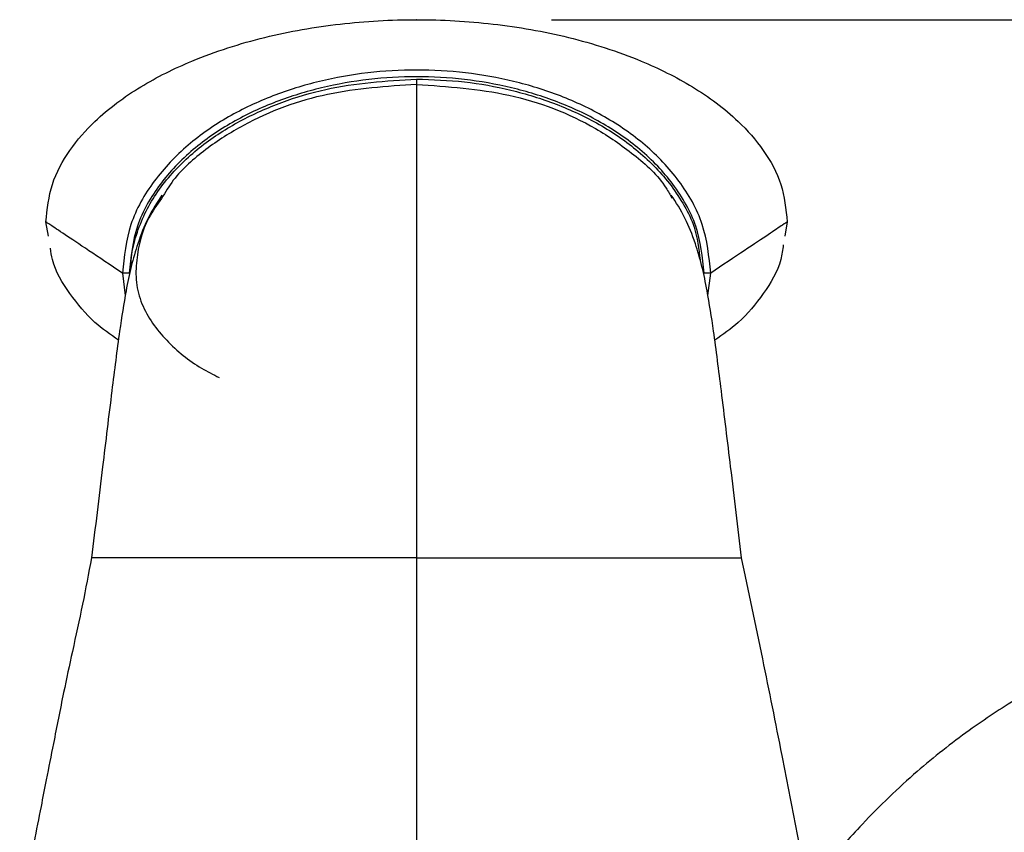
# Model space of a CAD drawing. Units: millimetres. Extents: x -4 to 213, y 0 to 297.
# Drawn here: x 54 to 61, y 183 to 189 of the extents above; entities that cross this region are included whole.
import ezdxf

# ---------------------------------------------------------------- set-up
doc = ezdxf.new("R2010")
doc.units = ezdxf.units.MM
doc.header["$PDSIZE"] = -1
doc.layers.add('FORMAT', color=7, linetype='Continuous')
doc.styles.add('SLDTEXTSTYLE0', font='TXT', dxfattribs={"width": 0.605})
doc.dimstyles.new('SLDDIMSTYLE2', dxfattribs={"dimtxt": 2.5, "dimasz": 2.5, "dimexe": 0, "dimexo": 0.0625, "dimtad": 1, "dimdec": 0, "dimlfac": 5, "dimrnd": 1e-09, "dimzin": 12, "dimdsep": 46, "dimtxsty": 'SLDTEXTSTYLE0', "dimblk1": 'CLOSED', "dimblk2": 'CLOSED', "dimsah": 1, "dimcen": 0.09, "dimadec": 0, "dimazin": 3, "dimtfac": 1, "dimtdec": 0, "dimtofl": 0, "dimtmove": 0, "dimatfit": 3, "dimldrblk": 'CLOSED', "dimfxl": 0, "dimfrac": 2, "dimtolj": 1, "dimtzin": 12, "dimarcsym": 0})

# ---------------------------------------------------------------- blocks, each defined once
blk = doc.blocks.new('_Closed')
at = {"color": 0, "linetype": 'ByBlock', "lineweight": -2}
for p, q in [((-1, 0.166667), (0, 0)), ((-1, 0.166667), (-1, -0.166667)), ((0, 0), (-1, -0.166667)), ((0, 0), (-1, 0))]:
    blk.add_line(p, q, dxfattribs=at)
blk = doc.blocks.new('_D_3')
at = {"layer": 'FORMAT', "color": 7}
for p, q in [((57.8224, 188.5857), (83.5737, 188.5857)), ((82.8237, 188.5857), (82.8237, 128.2952)), ((72.9477, 128.2952), (83.5737, 128.2952))]:
    blk.add_line(p, q, dxfattribs=at)
at = {"layer": 'FORMAT', "color": 7, "xscale": 2.5, "yscale": 2.5}
for p, rotation in [((82.8237, 188.5857), 90.00000000000061), ((82.8237, 128.2952), 270.0000000000006)]:
    blk.add_blockref('_Closed', p, dxfattribs=dict(at, rotation=rotation))
at = {"layer": 'FORMAT', "color": 7, "insert": (79.601, 156.0915), "char_height": 2.5, "attachment_point": 1, "rotation": 90, "style": 'SLDTEXTSTYLE0'}
blk.add_mtext('300', dxfattribs=at)

msp = doc.modelspace()

# ---------------------------------------------------------------- linework, layer by layer
at = {"color": 7, "linetype": 'Continuous', "lineweight": 25}
for p, q in [((54.0904, 186.9813), (54.0724, 187.0857)), ((59.5724, 187.0857), (59.5544, 186.9811))]:
    msp.add_line(p, q, dxfattribs=at)
at = {"color": 8, "linetype": 'Continuous', "lineweight": 25}
for p, q in [((54.6396, 186.7066), (54.6611, 186.5395)), ((58.9837, 186.5395), (59.0052, 186.7066))]:
    msp.add_line(p, q, dxfattribs=at)
at = {"color": 7, "linetype": 'Continuous', "lineweight": 25}
for points, knots in [([(54.0724, 187.0857), (54.0822, 187.1803), (54.1019, 187.3698), (54.2424, 187.623), (54.4612, 187.8725), (54.7695, 188.0982), (55.1947, 188.3084), (55.6931, 188.4665), (56.254, 188.5645), (56.8224, 188.5963), (57.3908, 188.5645), (57.9517, 188.4665), (58.4501, 188.3084), (58.8753, 188.0982), (59.1836, 187.8725), (59.4024, 187.623), (59.5429, 187.3698), (59.5626, 187.1803), (59.5724, 187.0857)], [0, 0, 0, 0, 0.041525, 0.083137, 0.124796, 0.187266, 0.249802, 0.333181, 0.416586, 0.5, 0.583414, 0.666819, 0.750198, 0.812734, 0.875204, 0.916863, 0.958475, 1, 1, 1, 1]), ([(59.0052, 186.7066), (58.9923, 186.8291), (58.9665, 187.0737), (58.7795, 187.3981), (58.526, 187.6645), (58.223, 187.8728), (57.8921, 188.028), (57.4286, 188.1708), (56.8224, 188.2397), (56.2161, 188.1709), (55.7527, 188.028), (55.4218, 187.8728), (55.1188, 187.6645), (54.8654, 187.3981), (54.6783, 187.0737), (54.6525, 186.8291), (54.6396, 186.7066)], [0, 0, 0, 0, 0.062734, 0.125387, 0.18813, 0.251058, 0.313376, 0.375618, 0.499998, 0.624389, 0.686625, 0.748942, 0.81187, 0.874613, 0.937265, 1, 1, 1, 1]), ([(58.9556, 186.7066), (58.9435, 186.8251), (58.9254, 187.0019), (58.8239, 187.2175), (58.7284, 187.366), (58.6122, 187.5025), (58.439, 187.6644), (58.1921, 187.833), (57.869, 187.9833), (57.4156, 188.1222), (56.9402, 188.1758), (56.467, 188.1489), (56.1163, 188.0876), (55.7758, 187.9834), (55.5054, 187.8575), (55.3045, 187.7317), (55.162, 187.6233), (55.0324, 187.5025), (54.88, 187.322), (54.727, 187.0619), (54.7018, 186.825), (54.6892, 186.7066)], [0, 0, 0, 0, 0.062287, 0.092958, 0.124835, 0.155443, 0.187404, 0.249922, 0.312466, 0.375021, 0.499947, 0.562515, 0.625081, 0.687639, 0.750183, 0.782018, 0.812765, 0.844694, 0.87534, 0.937712, 1, 1, 1, 1]), ([(56.8224, 188.1451), (56.8224, 188.1401), (56.8224, 188.1302), (56.8224, 188.1174), (56.8224, 188.1081), (56.8224, 188.1062), (56.8224, 188.1052)], [0, 0, 0, 0, 0.249984, 0.499979, 0.749984, 1, 1, 1, 1]), ([(56.8224, 188.1052), (56.8224, 188.0862), (56.8224, 188.0484), (56.8224, 187.7873), (56.8224, 187.3885), (56.8224, 186.8105), (56.8224, 186.1057), (56.8224, 185.3537), (56.8224, 184.848), (56.8224, 184.5951)], [0, 0, 0, 0, 0.124922, 0.249672, 0.374424, 0.499178, 0.666095, 0.833047, 1, 1, 1, 1]), ([(54.9333, 187.2851), (54.8974, 187.2307), (54.8323, 187.1322), (54.7577, 186.9444), (54.703, 186.7571), (54.6596, 186.5467), (54.6134, 186.2496), (54.5563, 185.7974), (54.4876, 185.2315), (54.4379, 184.8194), (54.4108, 184.5951)], [0, 0, 0, 0, 0.114607, 0.207622, 0.280003, 0.352088, 0.460798, 0.605628, 0.785422, 1, 1, 1, 1]), ([(54.9301, 187.2607), (54.8967, 187.2141), (54.7993, 187.078), (54.7438, 186.8566), (54.7355, 186.637), (54.793, 186.4227), (54.9593, 186.1968), (55.1702, 186.025), (55.3136, 185.954), (55.3579, 185.932)], [0, 0, 0, 0, 0.10484, 0.305987, 0.406286, 0.506274, 0.706689, 0.909413, 1, 1, 1, 1]), ([(59.234, 184.5951), (59.2069, 184.8194), (59.1572, 185.2315), (59.0885, 185.7974), (59.0314, 186.2496), (58.9852, 186.5467), (58.9418, 186.7571), (58.8871, 186.9444), (58.8125, 187.1322), (58.7474, 187.2307), (58.7115, 187.2851)], [0, 0, 0, 0, 0.214578, 0.394372, 0.539202, 0.647912, 0.719997, 0.792378, 0.885392, 1, 1, 1, 1]), ([(54.6396, 186.7066), (54.5517, 186.7653), (54.3762, 186.8824), (54.2039, 186.9976), (54.0926, 187.0721), (54.0792, 187.0812), (54.0724, 187.0857)], [0, 0, 0, 0, 0.250946, 0.501416, 0.750558, 1, 1, 1, 1]), ([(59.5724, 187.0857), (59.5656, 187.0812), (59.5522, 187.0721), (59.4409, 186.9976), (59.2686, 186.8824), (59.0931, 186.7653), (59.0052, 186.7066)], [0, 0, 0, 0, 0.249442, 0.498584, 0.749054, 1, 1, 1, 1]), ([(54.6102, 186.2088), (54.55, 186.2505), (54.4116, 186.3464), (54.2466, 186.5506), (54.1268, 186.7401), (54.1099, 186.8621), (54.106, 186.89)], [0, 0, 0, 0, 0.25119, 0.57735, 0.903044, 1, 1, 1, 1]), ([(59.5431, 186.9151), (59.5383, 186.8786), (59.5211, 186.748), (59.3988, 186.5504), (59.2331, 186.3464), (59.0948, 186.2505), (59.0346, 186.2088)], [0, 0, 0, 0, 0.122623, 0.43906, 0.755949, 1, 1, 1, 1]), ([(54.6892, 186.7066), (54.6831, 186.7066), (54.6711, 186.7066), (54.6555, 186.7066), (54.6437, 186.7066), (54.641, 186.7066), (54.6396, 186.7066)], [0, 0, 0, 0, 0.249963, 0.499951, 0.749963, 1, 1, 1, 1]), ([(59.0052, 186.7066), (59.0038, 186.7066), (59.0011, 186.7066), (58.9893, 186.7066), (58.9737, 186.7066), (58.9617, 186.7066), (58.9556, 186.7066)], [0, 0, 0, 0, 0.250037, 0.500049, 0.750037, 1, 1, 1, 1]), ([(54.4102, 184.5953), (54.3886, 184.4799), (54.3451, 184.2476), (54.2718, 183.9165), (54.1979, 183.5748), (54.1351, 183.2531), (54.0792, 182.9719), (54.0313, 182.7281), (53.9791, 182.4604), (53.9262, 182.1873), (53.8911, 182.0022), (53.8774, 181.9305)], [0, 0, 0, 0, 0.132577, 0.266856, 0.382755, 0.522954, 0.622404, 0.696263, 0.794287, 0.920318, 1, 1, 1, 1]), ([(56.8224, 184.5951), (56.5876, 184.5951), (56.1182, 184.5951), (55.5403, 184.5951), (55.098, 184.5951), (54.7852, 184.5951), (54.5588, 184.5951), (54.4318, 184.5951), (54.4178, 184.5951), (54.4108, 184.5951)], [0, 0, 0, 0, 0.250286, 0.500436, 0.625582, 0.750632, 0.875284, 0.937738, 1, 1, 1, 1]), ([(56.8224, 184.5951), (56.8224, 184.1098), (56.8224, 183.1292), (56.8224, 182.1436), (56.8224, 181.6459)], [0, 0, 0, 0, 0.494984, 1, 1, 1, 1]), ([(56.8224, 184.5951), (56.9049, 184.5951), (57.0522, 184.5951), (57.3147, 184.5951), (57.6993, 184.5951), (58.131, 184.5951), (58.5468, 184.5951), (58.8596, 184.5951), (59.086, 184.5951), (59.213, 184.5951), (59.227, 184.5951), (59.234, 184.5951)], [0, 0, 0, 0, 0.0879374, 0.1570304, 0.2803973, 0.500535, 0.6256546, 0.7506809, 0.8753077, 0.9377508, 1, 1, 1, 1]), ([(59.7671, 181.933), (59.7619, 181.9603), (59.725, 182.1551), (59.6479, 182.5537), (59.5279, 183.1648), (59.387, 183.8682), (59.2862, 184.3468), (59.2339, 184.5951)], [0, 0, 0, 0, 0.030359, 0.216741, 0.443837, 0.711478, 1, 1, 1, 1]), ([(60.3217, 178.7882), (60.4349, 178.7864), (60.712, 178.7821), (61.1493, 178.8022), (61.7659, 178.8576), (62.4539, 178.9724), (63.1347, 179.1554), (63.6205, 179.3358), (64.0067, 179.5139), (64.3559, 179.7085), (64.6644, 179.9255), (64.904, 180.1342), (65.087, 180.3231), (65.2669, 180.5465), (65.4449, 180.8329), (65.5873, 181.1718), (65.673, 181.5242), (65.7037, 181.8574), (65.6871, 182.2543), (65.5859, 182.705), (65.3483, 183.1972), (65.0478, 183.5622), (64.7398, 183.8133), (64.4528, 183.9863), (64.1035, 184.1283), (63.6665, 184.222), (63.1319, 184.2302), (62.5789, 184.1295), (62.0857, 183.9637), (61.6608, 183.7703), (61.2775, 183.5557), (60.9023, 183.3065), (60.5123, 183.0002), (60.1582, 182.6577), (59.8916, 182.3563), (59.7725, 182.1787), (59.7317, 182.1179)], [0, 0, 0, 0, 0.019268, 0.047172, 0.074432, 0.125789, 0.170354, 0.206548, 0.228676, 0.257624, 0.290458, 0.311974, 0.330618, 0.351999, 0.379343, 0.411513, 0.442202, 0.470479, 0.496608, 0.543885, 0.586953, 0.6301, 0.65247, 0.675632, 0.700987, 0.730046, 0.762766, 0.795673, 0.824735, 0.851218, 0.875956, 0.900895, 0.929601, 0.962544, 0.987177, 1, 1, 1, 1])]:
    msp.add_open_spline(points, degree=3, knots=knots, dxfattribs=at)
at = {"color": 8, "linetype": 'Continuous', "lineweight": 25}
for points, knots in [([(54.7053, 186.7563), (54.7052, 186.7719), (54.7046, 186.8434), (54.7351, 186.9702), (54.7928, 187.1289), (54.8764, 187.2785), (55.012, 187.4605), (55.2207, 187.6568), (55.508, 187.8409), (55.8196, 187.9785), (56.2549, 188.1105), (56.5954, 188.1312), (56.8224, 188.1451)], [0, 0, 0, 0, 0.016894, 0.077453, 0.139813, 0.200035, 0.262726, 0.385602, 0.508505, 0.631451, 0.754396, 1, 1, 1, 1]), ([(56.8224, 188.1451), (56.9408, 188.1411), (57.1759, 188.1332), (57.5238, 188.0693), (57.8607, 187.9666), (58.1289, 187.8416), (58.3285, 187.7171), (58.4701, 187.6098), (58.5988, 187.4904), (58.7149, 187.3554), (58.8101, 187.2085), (58.9002, 187.0269), (58.9164, 186.8859), (58.9261, 186.8026)], [0, 0, 0, 0, 0.130704, 0.259531, 0.389246, 0.51897, 0.584888, 0.648727, 0.714912, 0.778492, 0.844716, 0.908175, 1, 1, 1, 1]), ([(56.8224, 188.1052), (56.6005, 188.0911), (56.157, 188.0629), (55.6263, 187.8689), (55.2547, 187.629), (55.0426, 187.4468), (54.9577, 187.3064), (54.9301, 187.2607)], [0, 0, 0, 0, 0.30893, 0.617395, 0.772081, 0.925949, 1, 1, 1, 1]), ([(56.8224, 188.1052), (57.0525, 188.09), (57.5123, 188.0596), (58.0617, 187.8511), (58.4376, 187.5902), (58.6351, 187.414), (58.7024, 187.2875), (58.7157, 187.2624)], [0, 0, 0, 0, 0.320558, 0.6406, 0.800707, 0.960471, 1, 1, 1, 1])]:
    msp.add_open_spline(points, degree=3, knots=knots, dxfattribs=at)
at = {"layer": 'FORMAT', "color": 7, "lineweight": 18}
msp.add_point((56.8224, 188.5857), dxfattribs=at)

# ---------------------------------------------------------------- dimensions: what is measured, and where the dimension line sits
at = {"layer": 'FORMAT', "color": 7}
dim = msp.add_linear_dim(base=(82.8237, 128.2952), p1=(56.8224, 188.5857), p2=(71.9477, 128.2952), angle=90, dimstyle='SLDDIMSTYLE2', dxfattribs=at)
dim.commit()
dim.dimension.update_dxf_attribs({"geometry": '_D_3', "text_midpoint": (82.8237, 158.4405), "dimtype": 160})

doc.saveas('drawing.dxf')
